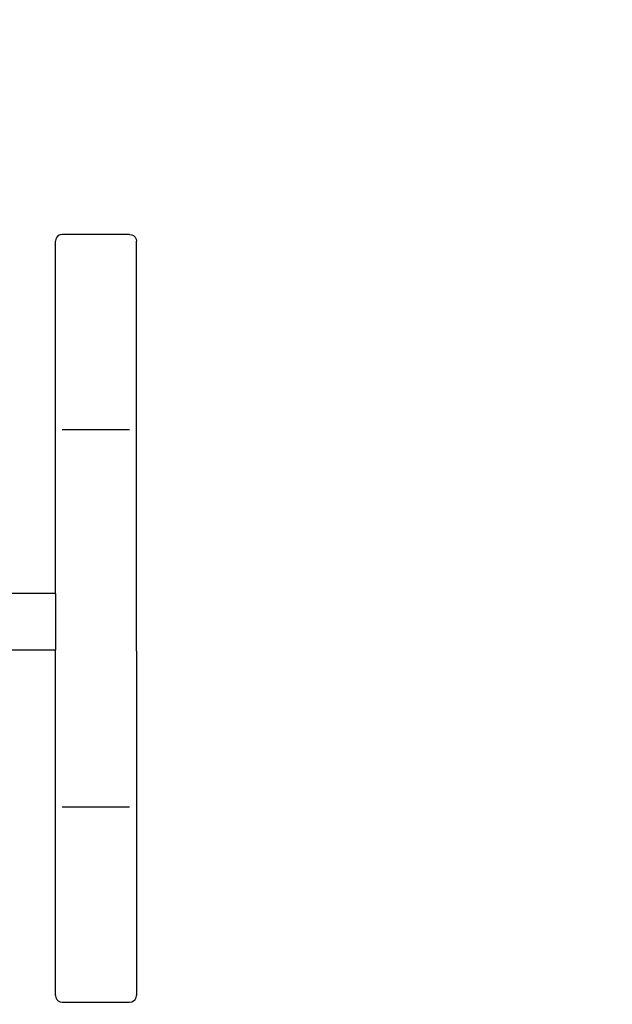
# Model space of a CAD drawing. Units: millimetres. Extents: x 0.54 to 4.29, y 0.77 to 4.64.
# Drawn here: x 2.71 to 3.15, y 2.42 to 3.15 of the extents above; entities that cross this region are included whole.
import ezdxf

# ---------------------------------------------------------------- set-up
doc = ezdxf.new("R2010")
doc.units = ezdxf.units.MM
doc.layers.add('strefa_bezpieczeństwa', color=1, linetype='Continuous')

# ---------------------------------------------------------------- blocks, each defined once
blk = doc.blocks.new('1012')
for p, q in [((2.73389, 2.98445), (2.73364, 2.9829)), ((2.73364, 2.72136), (2.73364, 2.9829)), ((2.7346, 2.98584), (2.73389, 2.98445)), ((2.7357, 2.98695), (2.7346, 2.98584)), ((2.7371, 2.98766), (2.7357, 2.98695)), ((2.73864, 2.9879), (2.7371, 2.98766)), ((2.78864, 2.9879), (2.73864, 2.9879)), ((2.78864, 2.9879), (2.79019, 2.98766)), ((2.79019, 2.98766), (2.79158, 2.98695)), ((2.79158, 2.98695), (2.79269, 2.98584)), ((2.79269, 2.98584), (2.7934, 2.98445)), ((2.7934, 2.98445), (2.79364, 2.9829)), ((2.79364, 2.72051), (2.79364, 2.9829)), ((2.73864, 2.84294), (2.78864, 2.84294)), ((2.73364, 2.72136), (2.62353, 2.72136)), ((2.73364, 2.72136), (2.73364, 2.67936)), ((2.79364, 2.67851), (2.79364, 2.72051)), ((2.73364, 2.67936), (2.69557, 2.67936)), ((2.73364, 2.4229), (2.73364, 2.67936)), ((2.79364, 2.67851), (2.79364, 2.4229)), ((2.73864, 2.56286), (2.78864, 2.56286)), ((2.73364, 2.4229), (2.73389, 2.42136)), ((2.73389, 2.42136), (2.7346, 2.41996)), ((2.7346, 2.41996), (2.7357, 2.41886)), ((2.79158, 2.41886), (2.79269, 2.41996)), ((2.79269, 2.41996), (2.7934, 2.42136)), ((2.7934, 2.42136), (2.79364, 2.4229)), ((2.7357, 2.41886), (2.7371, 2.41815)), ((2.7371, 2.41815), (2.73864, 2.4179)), ((2.73864, 2.4179), (2.78864, 2.4179)), ((2.78864, 2.4179), (2.79019, 2.41815)), ((2.79019, 2.41815), (2.79158, 2.41886))]:
    blk.add_line(p, q)
at = {"layer": 'strefa_bezpieczeństwa'}
blk.add_lwpolyline([(4.29364, 2.2652, -0.414214), (2.79364, 0.7652), (2.03675, 0.7652, -0.414214), (0.53675, 2.2652), (0.53675, 3.13514, -0.414214), (2.03675, 4.63514), (2.79364, 4.63514, -0.414214), (4.29364, 3.13514), (4.29364, 2.67851), (4.29364, 2.2652)], format="xyb", dxfattribs=at)

msp = doc.modelspace()

# ---------------------------------------------------------------- block references
msp.add_blockref('1012', (0, 0))

doc.saveas('drawing.dxf')
